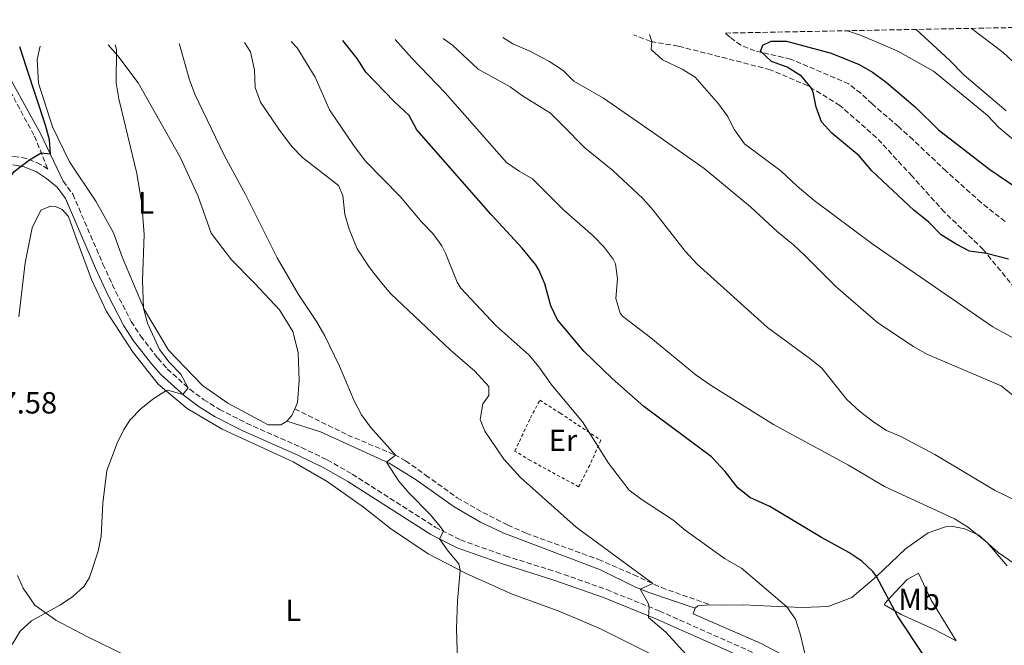
# Model space of a CAD drawing. Units: metres. Extents: x 631502 to 634963, y 4720427 to 4722806.
# Drawn here: x 634066 to 634388, y 4722594 to 4722798 of the extents above; entities that cross this region are included whole.
import ezdxf
from ezdxf.enums import TextEntityAlignment as Align

# ---------------------------------------------------------------- set-up
doc = ezdxf.new("R2010")
doc.units = ezdxf.units.M
doc.header["$MEASUREMENT"] = 0
doc.linetypes.add('DGN Style 2', pattern=[1.7399219301090239, 1.043953158065414, -0.6959687720436097])
doc.linetypes.add('DGN Style 3', pattern=[2.435890702152634, 1.739921930109024, -0.6959687720436097])
for name, color, linetype, lineweight in [('Camino', 7, 'DGN Style 3', 0), ('Cota de punto acotado terreno', 7, 'Continuous', 0), ('Curva de nivel directora', 30, 'Continuous', 30), ('Curva de nivel intermedia', 30, 'Continuous', 0), ('Etiqueta de uso rústico', 92, 'Continuous', 0), ('Línea de cambio de uso (parcela vista)', 92, 'Continuous', 0), ('Margen derecho', 7, 'Continuous', 0), ('Senda', 7, 'DGN Style 3', 0), ('Tela metálica o alambrada', 7, 'DGN Style 2', 0), ('Zona arbolada', 92, 'DGN Style 3', 0)]:
    doc.layers.add(name, color=color, linetype=linetype, lineweight=lineweight)
doc.styles.add('Style-Arial', font='arial.ttf')

msp = doc.modelspace()

# ---------------------------------------------------------------- linework, layer by layer
at = {"layer": 'Camino', "color": 7, "linetype": 'DGN Style 3', "lineweight": 0}
for points in [[(634056.149999999, 4722789.220000003, 620.6699999999984), (634056.4499999986, 4722788.260000001, 620.779999999999), (634058.9499999996, 4722783.150000001, 621.479999999996), (634061.6099999995, 4722777, 622.7100000000064), (634070.729999999, 4722760.189999999, 624.0899999999965), (634075.1299999979, 4722749.310000001, 625.8800000000047), (634072.7499999997, 4722750.910000001, 625.4100000000037), (634068.1799999988, 4722752.830000001, 624.8899999999995), (634063.9099999995, 4722753.530000002, 624.6300000000048), (634059.1999999977, 4722753.62, 624.3699999999953), (634047.0899999997, 4722753.210000001, 624.0200000000041), (634024.690000001, 4722751.580000003, 623.8500000000058), (634017.5499999997, 4722751.53, 624.4600000000064), (634012.2800000013, 4722752.160000001, 624.4600000000064)], [(634080.1700000004, 4722745.41, 626.3500000000058), (634083.2800000019, 4722741.130000004, 626.4700000000012), (634093.1400000012, 4722718.290000001, 627.7400000000054), (634097.3500000001, 4722709.230000001, 628.1399999999994), (634102.4299999984, 4722699.5, 628.5800000000019), (634105.4699999982, 4722694.779999999, 628.8800000000048), (634111.1499999978, 4722687.45, 629.3099999999977), (634114.2199999989, 4722684.03, 629.4700000000012), (634121.6099999985, 4722677.32, 630.0399999999937), (634126.1700000004, 4722673.910000001, 630.2400000000052), (634131.2600000022, 4722670.740000002, 630.4199999999984), (634140.1400000004, 4722666.230000001, 631.3300000000019), (634158.1200000001, 4722658.290000002, 632.009999999995), (634166.5599999981, 4722654.250000001, 632.5000000000002), (634174.77, 4722649.500000001, 633.3600000000007), (634201.8899999994, 4722632.25, 634.779999999999), (634210.2199999979, 4722628.03, 635.4499999999971), (634224.8500000016, 4722622.820000002, 636.7899999999937), (634241.6499999989, 4722617.570000002, 638.1199999999955), (634257.9600000012, 4722611.800000003, 639.1600000000036), (634275.2300000002, 4722604.820000002, 640.1999999999971), (634309.7999999997, 4722589.460000002, 642.9600000000064)], [(634155.9200000007, 4722670.930000001, 632.6999999999972), (634173.2699999979, 4722662.350000001, 633.6499999999943), (634188.6399999993, 4722655.920000001, 634.9799999999959), (634192.2199999979, 4722653.900000002, 635.2100000000064), (634198.7699999991, 4722649.240000002, 635.8999999999943), (634209.1299999993, 4722641.83, 636.070000000007), (634217.52, 4722637.02, 636.9299999999931), (634225.6499999972, 4722632.890000002, 637.6000000000059), (634231.6799999999, 4722630.220000001, 637.8899999999994), (634255.3399999995, 4722621.630000001, 639.2700000000041), (634266.8799999997, 4722616.660000003, 639.6199999999953), (634275.9299999998, 4722612.430000001, 640.1699999999984), (634291.8700000012, 4722606.82, 642.5700000000071)]]:
    msp.add_polyline3d(points, dxfattribs=at)
at = {"layer": 'Curva de nivel directora', "color": 30, "linetype": 'Continuous', "lineweight": 30, "flags": 128}
for points, elevation in [([(634362.0499999991, 4722589.92), (634353.209999999, 4722603.250000001), (634346.3600000005, 4722616.09), (634345.149999999, 4722617.740000002), (634341.5300000003, 4722621.130000002), (634337.29, 4722623.87), (634328.3400000003, 4722628.780000002), (634311.4699999993, 4722638.92), (634304.8899999988, 4722641.970000001), (634300.9599999995, 4722645.060000002), (634296.7799999996, 4722650.42), (634292.2800000003, 4722655.220000001), (634270.1999999988, 4722671.700000001), (634259.8700000001, 4722680.830000003), (634250.5400000004, 4722689.770000001), (634241.8799999991, 4722700.080000001), (634239.7899999992, 4722704.650000002), (634237.7499999985, 4722711.810000001), (634235.8399999996, 4722716.440000001), (634234.8600000006, 4722717.990000002), (634230.3599999989, 4722723.53), (634220.0899999985, 4722734.640000002), (634195.9199999992, 4722762.189999999), (634193.4099999992, 4722766.910000001), (634188.4699999995, 4722771.480000001), (634179.2400000005, 4722781.080000003), (634176.3100000002, 4722785.540000001), (634171.6499999998, 4722791.450000001)], 650.0000000000001), ([(634389.5300000008, 4722719.86), (634382.3699999992, 4722721.720000002), (634376.8199999991, 4722722.510000001), (634372.36, 4722724.770000001), (634367.5499999999, 4722727.9), (634363.3900000004, 4722732.150000001), (634358.6200000005, 4722735.840000002), (634344.8600000006, 4722748.800000001), (634340.6299999994, 4722753.66), (634331.7600000004, 4722761.160000003), (634328.3499999993, 4722764.810000001), (634326.5999999992, 4722769.580000003), (634325.5799999998, 4722774.57), (634324.9299999995, 4722775.980000001), (634321.769999999, 4722779.810000002), (634317.0700000006, 4722782.720000003), (634311.9499999997, 4722784.58), (634308.4099999992, 4722787.900000001), (634309.1, 4722789.900000001), (634311.9000000006, 4722791.27), (634316.9000000008, 4722791.220000001), (634331.5099999999, 4722787.32), (634340.7099999998, 4722783.580000001), (634345.0499999984, 4722781.100000001), (634349.5099999999, 4722777.76), (634359.13, 4722769.66), (634366.5899999988, 4722762.160000001), (634383.4299999987, 4722749.210000004), (634391.9899999994, 4722743.430000001)], 675.0000000000001), ([(634049.1999999997, 4722726.560000001), (634051.9299999991, 4722727.910000001), (634055.2999999997, 4722731.890000002), (634061.2499999997, 4722744.490000002), (634064.0599999992, 4722748.630000002), (634069.150000001, 4722752.42), (634072.9699999987, 4722754.660000003), (634075.9500000004, 4722754.310000001), (634075.6699999988, 4722758.900000002), (634074.3900000004, 4722763.770000001), (634068.0899999993, 4722782.61), (634065.9599999991, 4722789.41)], 625.0000000000005)]:
    msp.add_lwpolyline(points, dxfattribs=dict(at, elevation=elevation))
at = {"layer": 'Curva de nivel intermedia', "color": 30, "linetype": 'Continuous', "lineweight": 0, "flags": 128}
for points, elevation in [([(634400.5999999993, 4722688.909999999), (634384.4299999999, 4722697.759999999), (634345.2300000016, 4722724.679999999), (634325.9599999998, 4722739.099999999), (634320.3499999996, 4722743.77), (634315.1799999997, 4722748.67), (634303.1100000018, 4722757.670000001), (634299.9100000011, 4722762.199999999), (634297.610000001, 4722766.699999998), (634294.6200000005, 4722770.710000001), (634287.040000001, 4722779.449999998), (634282.7600000005, 4722782.019999999), (634276.3099999998, 4722785.069999999), (634272.6300000007, 4722788.449999999), (634272.7800000005, 4722791.100000001), (634272.0000000005, 4722793.38)], 670.0000000000002), ([(634336.9000000011, 4722794.630000002), (634341.2700000008, 4722793.06), (634353.0500000003, 4722788.009999999), (634364.9600000017, 4722781.369999998), (634382.5900000005, 4722767.05), (634386.4000000014, 4722762.95), (634392.2300000008, 4722758.06)], 670.0000000000001), ([(634359.2999999998, 4722795.060000001), (634370.2099999997, 4722784.989999998), (634375.04, 4722780.060000001), (634388.7900000009, 4722768.369999998)], 665), ([(634377.4500000017, 4722795.409999999), (634387.8299999997, 4722787.460000001), (634394.3699999999, 4722781.350000001)], 660.0000000000001), ([(634102.1, 4722667.3), (634105.570000001, 4722670.980000001), (634109.5300000019, 4722674.130000001), (634113.7300000016, 4722676.859999999), (634114.3500000008, 4722677.029999999), (634119.2999999997, 4722675.640000001), (634121.0899999999, 4722677.789999999), (634118.6300000012, 4722682.269999999), (634114.8, 4722686.220000001), (634111.6600000019, 4722690.32), (634107.7100000001, 4722698.960000001), (634106.4699999996, 4722703.859999998), (634106.1000000008, 4722712.899999999), (634106.6700000007, 4722727.929999999), (634105.8400000016, 4722738.05), (634104.2600000012, 4722747.930000001), (634098.3400000002, 4722772.3), (634097.4800000018, 4722777.539999999), (634097.54, 4722788.449999999), (634097.16, 4722790.009999999)], 630.0000000000001), ([(634132.8, 4722753.869999998), (634125.7999999995, 4722768.449999998), (634123.190000001, 4722773.859999999), (634121.49, 4722778.560000001), (634118.1700000007, 4722790.099999999), (634118.0600000012, 4722790.42)], 635.0000000000001), ([(634297.5799999998, 4722575.730000001), (634277.4000000006, 4722597.810000001), (634271.7000000009, 4722602.619999998), (634271.910000001, 4722606.159999998), (634271.4400000017, 4722607.59), (634269.0099999999, 4722611.960000001), (634273.1300000015, 4722613.74), (634248.0199999991, 4722632.25), (634229.8700000017, 4722648.449999998), (634224.3700000009, 4722654.409999999), (634218.1000000013, 4722663.649999999), (634216.6200000015, 4722667.430000001), (634217.5100000012, 4722672.590000001), (634219.4199999999, 4722675.269999999), (634219.4600000002, 4722678.279999999), (634214.8600000002, 4722683.259999999), (634206.78, 4722690.220000001), (634187.3600000008, 4722708.51), (634183.8400000003, 4722712.71), (634180.3700000015, 4722717.189999999), (634176.4100000006, 4722723.26), (634173.790000001, 4722729.710000001), (634172.3400000003, 4722734.489999999), (634171.6200000006, 4722740.679999999), (634170.2400000015, 4722744.020000001), (634158.4600000001, 4722753.109999998), (634154.9800000021, 4722756.710000002), (634150.9100000017, 4722762.140000001), (634144.7400000005, 4722771.249999999), (634143.0100000004, 4722776.100000001), (634142.7100000008, 4722781.75), (634141.4700000003, 4722787.760000001), (634139.4699999997, 4722790.829999999)], 640), ([(634323.7500000015, 4722587.26), (634321.3600000021, 4722597.27), (634319.8100000009, 4722602.140000001), (634317.0199999993, 4722606.189999999), (634302.1300000006, 4722618.820000002), (634296.5899999996, 4722622.009999998), (634283.6900000004, 4722631.28), (634279.7200000007, 4722634.579999999), (634269.6199999999, 4722641.140000001), (634265.3399999996, 4722644.349999999), (634258.5800000003, 4722653.149999999), (634250.0900000011, 4722666.71), (634240.0700000008, 4722678.689999998), (634235.8399999996, 4722684.640000001), (634232.65, 4722688.489999999), (634221.8600000008, 4722698.060000001), (634210.2500000013, 4722710.369999999), (634209.0800000001, 4722712.34), (634205.2900000014, 4722721.890000001), (634204.0599999998, 4722724.23), (634201.1100000016, 4722728.289999999), (634197.4200000013, 4722732.130000001), (634190.3800000005, 4722740.429999998), (634179.1300000009, 4722751.939999999), (634175.4200000004, 4722756.84), (634167.2599999999, 4722768.759999999), (634162.5700000004, 4722779.42), (634156.7300000021, 4722789.019999999), (634154.8000000009, 4722791.119999997)], 645), ([(634389.0999999993, 4722619.61), (634382.5600000013, 4722627.199999998), (634376.1300000009, 4722632.359999999), (634371.8600000015, 4722634.92), (634348.9900000012, 4722645.509999999), (634337.2200000007, 4722652.470000001), (634312.5800000001, 4722665.76), (634292.6, 4722678.319999999), (634287.3200000003, 4722681.949999999), (634272.51, 4722694.210000002), (634263.1900000017, 4722701.23), (634262.3900000014, 4722702.229999999), (634260.9699999997, 4722707.039999999), (634261.5900000011, 4722713.420000001), (634260.8800000004, 4722718.380000001), (634260.1600000006, 4722719.86), (634257.1600000011, 4722723.81), (634253.5600000002, 4722727.560000001), (634243.9500000011, 4722735.909999998), (634233.7300000018, 4722746.180000001), (634229.350000001, 4722748.71), (634225.2800000006, 4722751.56), (634205.1700000007, 4722774.269999999), (634194.2400000007, 4722785.659999999), (634188.8400000005, 4722791.779999999)], 655), ([(634396.3700000005, 4722638.77), (634384.990000001, 4722644.349999999), (634365.4500000011, 4722655.999999999), (634354.3400000001, 4722661.83), (634349.6500000006, 4722663.859999999), (634345.4500000007, 4722666.569999998), (634340.7900000003, 4722670.13), (634336.6500000008, 4722673.960000001), (634328.4200000009, 4722684.220000001), (634324.5700000018, 4722687.41), (634310.6700000013, 4722697.570000002), (634287.610000001, 4722718.310000001), (634283.6900000004, 4722722.5), (634273.2200000008, 4722735.949999999), (634269.8900000004, 4722739.689999999), (634260.0100000009, 4722748.859999999), (634250.850000001, 4722756.3), (634243.4700000006, 4722763.890000001), (634239.6799999997, 4722767.699999999), (634230.4900000008, 4722773.369999998), (634226.4299999995, 4722776.289999999), (634215.950000001, 4722782.019999999), (634207.54, 4722789.96), (634204.4900000012, 4722792.079999999)], 660.0000000000001), ([(634391.0599999997, 4722675.239999999), (634387.1800000014, 4722678.399999999), (634362.78, 4722688.8), (634358.4600000017, 4722691.319999999), (634346.7800000006, 4722699.010000001), (634333.0900000001, 4722710.84), (634322.8700000008, 4722721.140000001), (634319.1200000002, 4722724.63), (634313.9300000002, 4722728.79), (634305.060000001, 4722737.06), (634289.9199999998, 4722749.55), (634274.8000000011, 4722760.27), (634256.9300000007, 4722772.519999999), (634247.3100000005, 4722778.119999998), (634243.740000001, 4722781.63), (634239.0800000007, 4722784.720000001), (634232.6400000011, 4722788.08), (634227.3500000006, 4722790.349999999), (634224.010000001, 4722792.45)], 665), ([(634209.7100000003, 4722571.259999999), (634208.9200000013, 4722598.970000001), (634209.1500000015, 4722608.079999999), (634210.1200000016, 4722618.029999999), (634209.6100000021, 4722620.24), (634206.150000002, 4722624.34), (634203.3400000001, 4722628.390000001), (634204.6299999999, 4722630.859999999), (634203.5200000012, 4722632.470000002), (634200.3099999991, 4722636.3), (634193.2300000003, 4722643.460000002), (634189.9500000014, 4722647.21), (634185.9500000004, 4722653.52), (634188.9500000001, 4722655.739999999), (634180.7300000013, 4722664.880000002), (634177.7699999996, 4722669.01), (634175.3900000014, 4722673.580000001), (634170.6100000005, 4722684.929999999), (634165.76, 4722694.770000001), (634163.0300000008, 4722699.509999999), (634157.1299999999, 4722708.279999999), (634150.2099999998, 4722720.380000001), (634139.8099999997, 4722741.079999999), (634132.8, 4722753.869999998)], 635.0000000000001), ([(634063.4700000014, 4722593.839999998), (634066.0599999997, 4722598.199999999), (634069.7700000001, 4722601.579999999), (634079.0300000005, 4722606.720000001), (634083.1800000012, 4722609.449999999), (634086.9600000009, 4722612.890000001), (634088.7600000004, 4722615.73), (634091.5900000001, 4722624.369999998), (634092.5700000012, 4722629.25), (634093.0700000019, 4722640.009999998), (634094.440000002, 4722650.76), (634097.7600000014, 4722659.640000001), (634099.9899999998, 4722664.140000001), (634102.1, 4722667.3)], 630.0000000000001)]:
    msp.add_lwpolyline(points, dxfattribs=dict(at, elevation=elevation))
at = {"layer": 'Línea de cambio de uso (parcela vista)', "color": 92, "linetype": 'Continuous', "lineweight": 0, "extrusion": (0.09153148881993182, -0.03761568035290187, 0.9950914767728618), "elevation": -118971.650235894, "flags": 128}
msp.add_lwpolyline([(4609239.148217257, 1202719.861492698), (4609236.780496834, 1202719.861492698), (4609234.449774023, 1202720.66990545)], dxfattribs=at)
at = {"layer": 'Línea de cambio de uso (parcela vista)', "color": 92, "linetype": 'Continuous', "lineweight": 0, "extrusion": (-0.1373035441357914, -0.4346591470492431, 0.8900669427937289), "elevation": -2139242.843682227, "flags": 128}
msp.add_lwpolyline([(-817699.5362952854, 4178556.265300842), (-817698.9446629749, 4178557.406077424), (-817695.2519248608, 4178559.117242298)], dxfattribs=at)
at = {"layer": 'Línea de cambio de uso (parcela vista)', "color": 92, "linetype": 'Continuous', "lineweight": 0}
for points in [[(634153.3899999997, 4722666.890000001, 632.779999999999), (634151.4100000003, 4722665.640000001, 632.4400000000023), (634147.2599999999, 4722665.74, 632.179999999993), (634134.0800000001, 4722672.730000001, 631.570000000007), (634125.6900000004, 4722678.52, 630.8000000000029), (634114.6600000003, 4722690.140000001, 630.4499999999971), (634106.7000000002, 4722703.300000001, 630.0200000000041), (634099.5599999997, 4722720.34, 629.4100000000036), (634096.6100000005, 4722728.539999999, 629.2400000000052), (634090.7999999998, 4722738.91, 628.1100000000006), (634082.2400000002, 4722751.789999999, 627.25), (634076.6900000004, 4722763.16, 626.2100000000064), (634072.0899999999, 4722777.529999999, 626.3000000000029), (634071.5800000001, 4722785.27, 627.0800000000017), (634072.5999999996, 4722789.539999999, 627.3000000000029)], [(634094.8200000003, 4722789.970000001, 629.5), (634098.0700000003, 4722786.470000001, 629.929999999993), (634104.6900000004, 4722777.550000001, 630.8000000000029), (634118.4699999997, 4722753.25, 632.179999999993), (634124.2599999999, 4722740.720000001, 631.9199999999983), (634128.6100000005, 4722728.390000001, 631.4900000000052), (634135.2199999997, 4722719.630000001, 632.179999999993), (634142.8700000001, 4722711.949999999, 633.1300000000047), (634150.9299999997, 4722703.279999999, 633.4799999999959), (634155.2999999998, 4722696.26, 633.1300000000047), (634157.0700000003, 4722689.310000001, 633.0399999999936), (634157.3799999999, 4722680.180000001, 632.9600000000064), (634156.7800000003, 4722673.029999999, 632.6999999999971), (634155.9199999999, 4722670.930000001, 632.6999999999971)], [(634065.6600000003, 4722701.039999999, 626.9900000000052), (634067.6600000003, 4722718.67, 626.4700000000012), (634069.9600000001, 4722730.109999999, 626.1199999999953), (634072.8099999997, 4722735.92, 625.8600000000006), (634076, 4722737.24, 625.9499999999971), (634077.5999999996, 4722737.100000001, 626.2100000000064), (634079.8300000001, 4722736.140000001, 626.9900000000052), (634081.8600000005, 4722733.84, 626.9900000000052), (634084.7599999999, 4722725.92, 626.8999999999943), (634089.3799999999, 4722713.26, 627.5899999999965), (634094.3099999997, 4722702.82, 628.1999999999971), (634102.9900000002, 4722689.34, 628.8899999999994), (634111.2400000002, 4722678.949999999, 629.75), (634120.7199999997, 4722671.02, 630.6999999999971), (634132.1200000001, 4722664.279999999, 631.4799999999959), (634155.4299999997, 4722653.58, 632.3500000000058), (634166.54, 4722647.17, 632.3500000000058), (634178.4699999997, 4722638.779999999, 632.779999999999), (634187.3200000003, 4722631.83, 633.820000000007), (634199.6399999997, 4722623.449999999, 634.25), (634211.7999999998, 4722617.16, 635.1199999999953), (634227.0800000001, 4722610.32, 636.070000000007), (634242.1699999999, 4722604.859999999, 636.5899999999965), (634255.7599999999, 4722599.100000001, 637.8000000000029), (634272.7800000003, 4722590.560000001, 638.570000000007)], [(634291.8700000001, 4722606.82, 642.570000000007), (634295.6900000004, 4722606.710000001, 642.7400000000052), (634302.7800000003, 4722606.77, 643.6900000000023), (634311.75, 4722606.41, 644.2100000000064), (634322.1600000003, 4722605.970000001, 645.7700000000041), (634330.5700000003, 4722606.27, 647.2400000000052), (634338.2199999997, 4722609.15, 648.8800000000047), (634346.3600000005, 4722616.09, 650.0099999999948), (634355.79, 4722625.15, 652.6000000000058), (634363.2400000002, 4722630.310000001, 654.5), (634368.9100000003, 4722632.279999999, 654.5899999999965), (634371.3399999999, 4722632.430000001, 654.7599999999948), (634375.29, 4722631.720000001, 654.8500000000058), (634379.8600000005, 4722629.630000001, 654.8500000000058), (634386.1500000004, 4722623.970000001, 655.1999999999971), (634412, 4722606.119999999, 655.5399999999936), (634418.4699999997, 4722599.74, 655.7200000000012), (634424.7100000001, 4722590.369999999, 655.8000000000029), (634432.1100000005, 4722580.92, 655.9700000000012), (634440.0999999996, 4722572.789999999, 656.320000000007), (634450.0199999996, 4722564.92, 656.4900000000052), (634460.25, 4722555.449999999, 657.0099999999948), (634472.0499999998, 4722540.640000001, 657.2700000000041), (634483.7300000006, 4722530.09, 657.4400000000023)], [(634260.6399999997, 4722518.08, 633.820000000007), (634254.3700000001, 4722515.49, 633.8999999999943), (634248.3600000005, 4722514.390000001, 634.25), (634240.2199999997, 4722514.65, 634.4199999999983), (634231.6600000003, 4722516.57, 635.029999999999), (634223.0199999996, 4722520.640000001, 635.5500000000029), (634213.9800000006, 4722524.980000001, 635.6300000000047), (634193.79, 4722530.970000001, 634.7700000000041), (634178.1399999997, 4722536.92, 633.3899999999994), (634167.6299999999, 4722540.460000001, 632.5200000000041), (634160.1600000003, 4722543.439999999, 631.570000000007), (634148.1500000004, 4722550.060000001, 631.4799999999959), (634137.5800000001, 4722557.15, 632.779999999999), (634128.2599999999, 4722565.52, 633.1300000000047), (634119.4600000001, 4722575.51, 633.3000000000029), (634110.3499999996, 4722584.609999999, 632.8699999999953), (634101.1299999999, 4722590, 632.3500000000058), (634088.0800000001, 4722596.33, 631.7400000000052), (634077.75, 4722601.76, 630.529999999999), (634070.8700000001, 4722606.689999999, 629.4100000000036), (634067.04, 4722612.26, 628.4900000000052), (634065.2000000002, 4722616.380000001, 628.1300000000047)], [(634372.3799999999, 4722594.970000001, 651.3000000000029), (634365.5099999999, 4722598.630000001, 650.9600000000064), (634354.4199999999, 4722603.65, 650.179999999993), (634349, 4722606.779999999, 649.7400000000052), (634349.0999999996, 4722607.279999999, 650), (634352.3099999997, 4722610.82, 650.5200000000041), (634356.3399999999, 4722615.140000001, 651.820000000007), (634360.1200000001, 4722617.189999999, 652.5099999999948), (634364.0800000001, 4722608.57, 652.3399999999965), (634372.3799999999, 4722594.970000001, 651.3000000000029)], [(634391.04, 4722552.970000001, 651.0500000000029), (634388.1500000004, 4722553.26, 650.6999999999971), (634383.2800000003, 4722553.289999999, 650.529999999999), (634380.6200000001, 4722553.699999999, 650.0099999999948), (634371.5899999999, 4722557.32, 649.320000000007), (634351.4800000006, 4722568.949999999, 647.2400000000052), (634328.6699999999, 4722583.430000001, 645.5099999999948), (634308.5700000003, 4722594.180000001, 643.0899999999965), (634286.3799999999, 4722603.91, 641.1900000000023), (634287.0199999996, 4722605.689999999, 641.2700000000041)]]:
    msp.add_polyline3d(points, dxfattribs=at)
at = {"layer": 'Margen derecho', "color": 7, "linetype": 'Continuous', "lineweight": 0}
for points in [[(634058.2600000012, 4722789.26, 620.75), (634058.3399999995, 4722789.01, 620.779999999999), (634060.7899999992, 4722784.000000001, 621.479999999996), (634063.4699999992, 4722777.800000001, 622.7100000000064), (634072.8599999992, 4722760.84, 624.009999999995), (634080.1700000004, 4722745.41, 626.3500000000058)], [(634063.6599999992, 4722750.740000002, 624.6300000000048), (634067.3999999987, 4722750.130000001, 624.8899999999995), (634071.4200000019, 4722748.439999999, 625.4100000000037), (634074.6200000005, 4722746.28, 626.1000000000059), (634078.1299999976, 4722743.470000001, 626.3500000000058), (634080.8399999988, 4722739.74, 626.4700000000012), (634090.5899999987, 4722717.150000001, 627.7400000000054), (634094.8500000011, 4722707.990000002, 628.1399999999994), (634100.0100000021, 4722698.100000001, 628.5800000000019), (634103.1900000006, 4722693.17, 628.8800000000048), (634108.9999999999, 4722685.660000003, 629.3099999999977), (634112.2399999986, 4722682.060000001, 629.4700000000012), (634119.829999997, 4722675.160000001, 630.0399999999937), (634124.5900000002, 4722671.600000001, 630.2400000000052), (634129.8899999999, 4722668.310000001, 630.4199999999984), (634138.9400000002, 4722663.710000004, 631.3300000000019), (634156.949999999, 4722655.750000001, 632.009999999995), (634165.2600000015, 4722651.780000002, 632.5000000000002), (634173.3199999994, 4722647.109999999, 633.3600000000007), (634200.5100000004, 4722629.82, 634.779999999999), (634209.1200000002, 4722625.460000002, 635.4499999999971), (634223.9599999996, 4722620.170000001, 636.7899999999937), (634240.7699999983, 4722614.920000001, 638.1199999999955), (634256.9699999989, 4722609.189999999, 639.1600000000036), (634274.1399999994, 4722602.250000002, 640.1999999999971), (634308.6000000016, 4722586.940000001, 642.9600000000064)], [(634287.0199999987, 4722605.689999999, 641.2700000000043), (634271.7999999992, 4722610.810000001, 640.1699999999984), (634267.1999999993, 4722612.710000002, 639.8899999999995), (634255.9800000008, 4722618.220000002, 639.3899999999994), (634224.3099999983, 4722630.220000001, 637.6199999999955), (634216.6799999997, 4722633.840000002, 637.1300000000047), (634208.0599999985, 4722638.850000001, 636.229999999996), (634195.3000000002, 4722647.970000003, 635.8999999999943), (634186.7799999998, 4722653.140000002, 635.0599999999978), (634164.3599999985, 4722663.430000001, 633.4299999999931), (634153.3900000005, 4722666.890000001, 632.7799999999991)]]:
    msp.add_polyline3d(points, dxfattribs=at)
at = {"layer": 'Senda', "color": 7, "linetype": 'DGN Style 3', "lineweight": 0}
msp.add_polyline3d([(634393.1099999992, 4722708.449999999, 672.4900000000054), (634381.2600000005, 4722723.09, 675.2599999999948), (634368.5500000013, 4722735.290000002, 676.300000000003), (634357.9600000011, 4722747.08, 677.1600000000037), (634346.3599999981, 4722759.630000001, 676.6399999999995), (634334.3500000008, 4722770.180000001, 675.7799999999991), (634323.8399999987, 4722776.650000001, 674.9100000000036), (634311.5699999998, 4722781.880000002, 673.0099999999949), (634281.4499999986, 4722789.600000001, 670.5899999999965), (634272.4400000006, 4722791.100000001, 670.1900000000026), (634266.8900000007, 4722793.279999999, 669.679999999993)], dxfattribs=at)
at = {"layer": 'Tela metálica o alambrada', "color": 7, "linetype": 'DGN Style 2', "lineweight": 0}
msp.add_polyline3d([(634248.8399999999, 4722645.439999999, 643.5200000000041), (634233.04, 4722654.039999999, 642.3600000000006), (634227.9800000006, 4722657.119999999, 641.7899999999936), (634233.0599999997, 4722667.939999999, 641.7100000000064), (634236.1299999999, 4722673.720000001, 642.9600000000064), (634242.8399999999, 4722669.51, 643.3099999999977), (634256.1200000001, 4722660.66, 644.5599999999977), (634252.4900000002, 4722652.5, 644.1699999999983), (634248.8399999999, 4722645.439999999, 643.5200000000041)], dxfattribs=at)
at = {"layer": 'Zona arbolada', "color": 92, "linetype": 'DGN Style 3', "lineweight": 0}
for points in [[(634388.4500000002, 4722732.180000001, 679.9100000000036), (634380.6200000001, 4722738.390000001, 679.8099999999977), (634369.1500000004, 4722748.699999999, 679.570000000007), (634358.29, 4722758.939999999, 678.0899999999965), (634353.5199999996, 4722763.25, 677.8699999999953), (634344.8899999997, 4722770.680000001, 677.8399999999965), (634341.2100000001, 4722774.16, 678.0599999999977), (634337.2800000003, 4722777.230000001, 678.2299999999959), (634318.2400000002, 4722785.359999999, 677.1499999999943), (634306.5499999998, 4722788.060000001, 676.9499999999971), (634301.9000000004, 4722789.92, 676.6900000000023), (634298.3300000001, 4722792.5, 676.4100000000036), (634296.8799999999, 4722793.859999999, 676.3300000000017), (634524.4800000006, 4722798.24, 621.1900000000023)], [(634388.4500000002, 4722732.180000001, 679.9100000000036), (634380.6200000001, 4722738.390000001, 679.8099999999977), (634369.1500000004, 4722748.699999999, 679.570000000007), (634358.29, 4722758.939999999, 678.0899999999965), (634353.5199999996, 4722763.25, 677.8699999999953), (634344.8899999997, 4722770.680000001, 677.8399999999965), (634341.2100000001, 4722774.16, 678.0599999999977), (634337.2800000003, 4722777.230000001, 678.2299999999959), (634318.2400000002, 4722785.359999999, 677.1499999999943), (634306.5499999998, 4722788.060000001, 676.9499999999971), (634301.9000000004, 4722789.92, 676.6900000000023), (634298.3300000001, 4722792.5, 676.4100000000036), (634296.8799999999, 4722793.859999999, 676.3300000000017)]]:
    msp.add_polyline3d(points, dxfattribs=at)

# ---------------------------------------------------------------- texts
at = {"layer": 'Cota de punto acotado terreno', "color": 7, "linetype": 'Continuous', "lineweight": 0, "style": 'Style-Arial'}
msp.add_text('627.58', height=7.000000000000002, dxfattribs=at).set_placement((634049.0199999993, 4722669.4, 627.5800000000017))
at = {"layer": 'Etiqueta de uso rústico', "color": 92, "linetype": 'Continuous', "lineweight": 0, "style": 'Style-Arial'}
for s, p in [('L', (634107.2814203801, 4722738.33001, 630.0399999999936)), ('Er', (634243.715456608, 4722660.640010002, 642.9700000000012)), ('Mb', (634360.280246245, 4722608.590010001, 651.429999999993)), ('L', (634155.4614203795, 4722605.020009999, 632.1000000000058))]:
    msp.add_text(s, height=7.000000000000002, dxfattribs=at).set_placement(p, align=Align.MIDDLE_CENTER)

doc.saveas('drawing.dxf')
